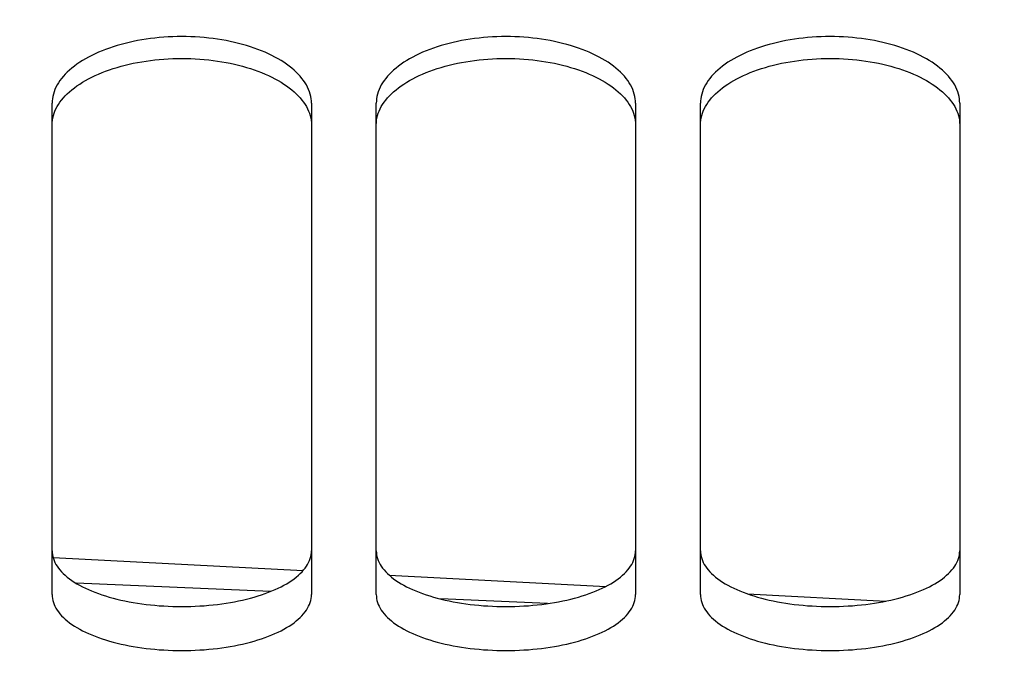
# Model space of a CAD drawing. Units: millimetres. Extents: x 0 to 594, y 0 to 420.
# Drawn here: x 150 to 155, y 208 to 211 of the extents above; entities that cross this region are included whole.
import ezdxf

# ---------------------------------------------------------------- set-up
doc = ezdxf.new("R2010")
doc.units = ezdxf.units.MM
doc.header["$LTSCALE"] = 32.67
doc.layers.get('0').update_dxf_attribs({"linetype": 'CONTINUOUS'})
doc.layers.add('SOLIDES', color=7, linetype='CONTINUOUS')
doc.styles.get("Standard").update_dxf_attribs({"font": 'txt', "width": 0.85})
doc.dimstyles.new('DIMSTYLE_2', dxfattribs={"dimtxt": 3.5, "dimasz": 3.5, "dimexe": 1.5, "dimexo": 1, "dimgap": 0.875, "dimtad": 1, "dimdec": 4, "dimlfac": 6.666667, "dimtxsty": 'STANDARD', "dimblk": '_FILLED', "dimblk1": '_FILLED', "dimblk2": '_FILLED', "dimcen": 0.09, "dimclrt": 5, "dimadec": 0, "dimazin": 0, "dimtp": 0.0001, "dimtm": 0.0001, "dimtfac": 1, "dimtdec": 4, "dimtofl": 0, "dimtmove": 0, "dimatfit": 3, "dimldrblk": '_FILLED', "dimfxl": 1, "dimtolj": 1, "dimarcsym": 0})

# ---------------------------------------------------------------- blocks, each defined once
blk = doc.blocks.new('_FILLED')
at = {"color": 0, "linetype": 'BYBLOCK'}
blk.add_solid([(0, 0), (-1, 0.2143), (-1, -0.2143)], dxfattribs=at)
blk = doc.blocks.new('*D23')
at = {"color": 2, "linetype": 'CONTINUOUS'}
for p, q in [((123.2572, 304.941), (123.2572, 182.7002)), ((159.3322, 187.27), (159.3322, 182.7002)), ((123.2572, 184.2002), (141.2947, 184.2002)), ((159.3322, 184.2002), (141.2947, 184.2002))]:
    blk.add_line(p, q, dxfattribs=at)
at = {"color": 2, "linetype": 'CONTINUOUS', "xscale": 3.5, "yscale": 3.5, "zscale": 3.5, "rotation": 180}
blk.add_blockref('_FILLED', (123.2572, 184.2002), dxfattribs=at)
at = {"color": 2, "linetype": 'CONTINUOUS', "xscale": 3.5, "yscale": 3.5, "zscale": 3.5}
blk.add_blockref('_FILLED', (159.3322, 184.2002), dxfattribs=at)
at = {"color": 5, "linetype": 'CONTINUOUS', "insert": (141.2947, 188.5752), "char_height": 3.5, "width": 14.875, "attachment_point": 2, "line_spacing_factor": 0.9}
blk.add_mtext('240,5', dxfattribs=at)

msp = doc.modelspace()

# ---------------------------------------------------------------- linework, layer by layer
at = {"color": 9, "linetype": 'CONTINUOUS'}
msp.add_line((151.642042, 208.642982), (150.743122, 208.681843), dxfattribs=at)
msp.add_lwpolyline([(152.924548, 208.587396), (152.747659, 208.59518), (152.428969, 208.608958)], dxfattribs=at)
at = {"layer": 'SOLIDES', "color": 7, "linetype": 'CONTINUOUS'}
for p, q in [((150.632169, 208.629426), (150.632169, 210.902216)), ((151.832169, 210.902216), (151.832169, 208.629426)), ((152.132169, 208.629426), (152.132169, 210.902216)), ((153.332169, 210.902216), (153.332169, 208.629426)), ((153.632169, 208.629426), (153.632169, 210.902216)), ((154.832169, 210.902216), (154.832169, 208.629426)), ((150.636598, 208.800811), (151.793414, 208.740185)), ((152.191626, 208.719316), (153.194307, 208.666767)), ((153.8505, 208.632378), (154.490626, 208.59883))]:
    msp.add_line(p, q, dxfattribs=at)
for points in [[(151.832169, 210.902216), (151.831804, 210.912864), (151.830707, 210.923506), (151.828876, 210.934141), (151.826307, 210.944796), (151.823005, 210.955444), (151.81899, 210.966012), (151.814262, 210.976489), (151.808822, 210.986885), (151.802695, 210.997158), (151.795885, 211.007298), (151.788388, 211.017313), (151.780215, 211.027187), (151.771358, 211.036925), (151.761825, 211.046522), (151.751646, 211.055947), (151.74081, 211.065208), (151.729327, 211.074296), (151.717266, 211.083159), (151.704632, 211.09179), (151.691419, 211.100194), (151.677677, 211.108341), (151.663416, 211.116221), (151.648628, 211.123843), (151.633335, 211.131194), (151.617525, 211.138277), (151.601212, 211.145088), (151.584458, 211.151602), (151.567251, 211.157819), (151.549604, 211.163738), (151.531618, 211.169324), (151.513309, 211.174572), (151.494662, 211.179486), (151.475734, 211.184051), (151.456536, 211.188265), (151.437058, 211.192129), (151.417327, 211.19564), (151.397324, 211.1988), (151.377069, 211.201605), (151.356653, 211.204043), (151.336062, 211.206112), (151.315312, 211.207813), (151.294534, 211.209137), (151.273764, 211.210081), (151.252967, 211.210647), (151.232169, 211.210836), (151.211372, 211.210647), (151.190575, 211.210081), (151.169805, 211.209137), (151.149027, 211.207813), (151.128276, 211.206112), (151.107686, 211.204043), (151.08727, 211.201605), (151.067015, 211.1988), (151.047011, 211.19564), (151.027281, 211.192129), (151.007803, 211.188265), (150.988605, 211.184051), (150.969677, 211.179486), (150.95103, 211.174572), (150.93272, 211.169324), (150.914735, 211.163738), (150.897087, 211.157819), (150.87988, 211.151602), (150.863127, 211.145088), (150.846813, 211.138277), (150.831004, 211.131194), (150.815711, 211.123843), (150.800922, 211.116221), (150.786662, 211.108341), (150.77292, 211.100194), (150.759707, 211.09179), (150.747073, 211.083159), (150.735011, 211.074296), (150.723529, 211.065208), (150.712693, 211.055947), (150.702514, 211.046522), (150.692981, 211.036925), (150.684124, 211.027187), (150.675951, 211.017313), (150.668453, 211.007298), (150.661644, 210.997158), (150.655516, 210.986885), (150.650077, 210.976489), (150.645349, 210.966012), (150.641334, 210.955444), (150.638032, 210.944796), (150.635462, 210.934141), (150.633632, 210.923506), (150.632534, 210.912864), (150.632169, 210.902216)], [(153.332169, 210.902216), (153.331804, 210.912864), (153.330707, 210.923506), (153.328876, 210.934141), (153.326307, 210.944796), (153.323005, 210.955444), (153.31899, 210.966012), (153.314262, 210.976489), (153.308822, 210.986885), (153.302695, 210.997158), (153.295885, 211.007298), (153.288388, 211.017313), (153.280215, 211.027187), (153.271358, 211.036925), (153.261825, 211.046522), (153.251646, 211.055947), (153.24081, 211.065208), (153.229327, 211.074296), (153.217266, 211.083159), (153.204632, 211.09179), (153.191419, 211.100194), (153.177677, 211.108341), (153.163416, 211.116221), (153.148628, 211.123843), (153.133335, 211.131194), (153.117525, 211.138277), (153.101212, 211.145088), (153.084458, 211.151602), (153.067251, 211.157819), (153.049604, 211.163738), (153.031618, 211.169324), (153.013309, 211.174572), (152.994662, 211.179486), (152.975734, 211.184051), (152.956536, 211.188265), (152.937058, 211.192129), (152.917327, 211.19564), (152.897324, 211.1988), (152.877069, 211.201605), (152.856653, 211.204043), (152.836062, 211.206112), (152.815312, 211.207813), (152.794534, 211.209137), (152.773764, 211.210081), (152.752967, 211.210647), (152.732169, 211.210836), (152.711372, 211.210647), (152.690575, 211.210081), (152.669805, 211.209137), (152.649027, 211.207813), (152.628276, 211.206112), (152.607686, 211.204043), (152.58727, 211.201605), (152.567015, 211.1988), (152.547011, 211.19564), (152.527281, 211.192129), (152.507803, 211.188265), (152.488605, 211.184051), (152.469677, 211.179486), (152.45103, 211.174572), (152.43272, 211.169324), (152.414735, 211.163738), (152.397087, 211.157819), (152.37988, 211.151602), (152.363127, 211.145088), (152.346813, 211.138277), (152.331004, 211.131194), (152.315711, 211.123843), (152.300922, 211.116221), (152.286662, 211.108341), (152.27292, 211.100194), (152.259707, 211.09179), (152.247073, 211.083159), (152.235011, 211.074296), (152.223529, 211.065208), (152.212693, 211.055947), (152.202514, 211.046522), (152.192981, 211.036925), (152.184124, 211.027187), (152.175951, 211.017313), (152.168453, 211.007298), (152.161644, 210.997158), (152.155516, 210.986885), (152.150077, 210.976489), (152.145349, 210.966012), (152.141334, 210.955444), (152.138032, 210.944796), (152.135462, 210.934141), (152.133632, 210.923506), (152.132534, 210.912864), (152.132169, 210.902216)], [(154.832169, 210.902216), (154.831804, 210.912864), (154.830707, 210.923506), (154.828876, 210.934141), (154.826307, 210.944796), (154.823005, 210.955444), (154.81899, 210.966012), (154.814262, 210.976489), (154.808822, 210.986885), (154.802695, 210.997158), (154.795885, 211.007298), (154.788388, 211.017313), (154.780215, 211.027187), (154.771358, 211.036925), (154.761825, 211.046522), (154.751646, 211.055947), (154.74081, 211.065208), (154.729327, 211.074296), (154.717266, 211.083159), (154.704632, 211.09179), (154.691419, 211.100194), (154.677677, 211.108341), (154.663416, 211.116221), (154.648628, 211.123843), (154.633335, 211.131194), (154.617525, 211.138277), (154.601212, 211.145088), (154.584458, 211.151602), (154.567251, 211.157819), (154.549604, 211.163738), (154.531618, 211.169324), (154.513309, 211.174572), (154.494662, 211.179486), (154.475734, 211.184051), (154.456536, 211.188265), (154.437058, 211.192129), (154.417327, 211.19564), (154.397324, 211.1988), (154.377069, 211.201605), (154.356653, 211.204043), (154.336062, 211.206112), (154.315312, 211.207813), (154.294534, 211.209137), (154.273764, 211.210081), (154.252967, 211.210647), (154.232169, 211.210836), (154.211372, 211.210647), (154.190575, 211.210081), (154.169805, 211.209137), (154.149027, 211.207813), (154.128276, 211.206112), (154.107686, 211.204043), (154.08727, 211.201605), (154.067015, 211.1988), (154.047011, 211.19564), (154.027281, 211.192129), (154.007803, 211.188265), (153.988605, 211.184051), (153.969677, 211.179486), (153.95103, 211.174572), (153.93272, 211.169324), (153.914735, 211.163738), (153.897087, 211.157819), (153.87988, 211.151602), (153.863127, 211.145088), (153.846813, 211.138277), (153.831004, 211.131194), (153.815711, 211.123843), (153.800922, 211.116221), (153.786662, 211.108341), (153.77292, 211.100194), (153.759707, 211.09179), (153.747073, 211.083159), (153.735011, 211.074296), (153.723529, 211.065208), (153.712693, 211.055947), (153.702514, 211.046522), (153.692981, 211.036925), (153.684124, 211.027187), (153.675951, 211.017313), (153.668453, 211.007298), (153.661644, 210.997158), (153.655516, 210.986885), (153.650077, 210.976489), (153.645349, 210.966012), (153.641334, 210.955444), (153.638032, 210.944796), (153.635462, 210.934141), (153.633632, 210.923506), (153.632534, 210.912864), (153.632169, 210.902216)], [(150.661644, 210.897315), (150.668453, 210.907397), (150.675951, 210.917355), (150.684124, 210.927174), (150.692981, 210.936856), (150.702514, 210.946399), (150.712693, 210.955771), (150.723529, 210.964979), (150.735011, 210.974016), (150.747073, 210.982829), (150.759707, 210.991411), (150.77292, 210.999768), (150.786662, 211.007868), (150.800922, 211.015705), (150.815711, 211.023283), (150.831004, 211.030593), (150.846813, 211.037636), (150.863127, 211.044409), (150.87988, 211.050886), (150.897087, 211.057068), (150.914735, 211.062954), (150.93272, 211.068509), (150.95103, 211.073727), (150.969677, 211.078613), (150.988605, 211.083154), (151.007803, 211.087343), (151.027281, 211.091186), (151.047011, 211.094677), (151.067015, 211.097819), (151.08727, 211.100609), (151.107686, 211.103033), (151.128276, 211.105091), (151.149027, 211.106783), (151.169805, 211.108099), (151.190575, 211.109037), (151.211372, 211.1096), (151.232169, 211.109788), (151.252967, 211.1096), (151.273764, 211.109037), (151.294534, 211.108099), (151.315312, 211.106783), (151.336062, 211.105091), (151.356653, 211.103033), (151.377069, 211.100609), (151.397324, 211.097819), (151.417327, 211.094677), (151.437058, 211.091186), (151.456536, 211.087343), (151.475734, 211.083154), (151.494662, 211.078613), (151.513309, 211.073727), (151.531618, 211.068509), (151.549604, 211.062954), (151.567251, 211.057068), (151.584458, 211.050886), (151.601212, 211.044409), (151.617525, 211.037636), (151.633335, 211.030593), (151.648628, 211.023283), (151.663416, 211.015705), (151.677677, 211.007868), (151.691419, 210.999768), (151.704632, 210.991411), (151.717266, 210.982829), (151.729327, 210.974016), (151.74081, 210.964979), (151.751646, 210.955771), (151.761825, 210.946399), (151.771358, 210.936856), (151.780215, 210.927174), (151.788388, 210.917355), (151.795885, 210.907397), (151.802695, 210.897315)], [(152.161644, 210.897315), (152.168453, 210.907397), (152.175951, 210.917355), (152.184124, 210.927174), (152.192981, 210.936856), (152.202514, 210.946399), (152.212693, 210.955771), (152.223529, 210.964979), (152.235011, 210.974016), (152.247073, 210.982829), (152.259707, 210.991411), (152.27292, 210.999768), (152.286662, 211.007868), (152.300922, 211.015705), (152.315711, 211.023283), (152.331004, 211.030593), (152.346813, 211.037636), (152.363127, 211.044409), (152.37988, 211.050886), (152.397087, 211.057068), (152.414735, 211.062954), (152.43272, 211.068509), (152.45103, 211.073727), (152.469677, 211.078613), (152.488605, 211.083154), (152.507803, 211.087343), (152.527281, 211.091186), (152.547011, 211.094677), (152.567015, 211.097819), (152.58727, 211.100609), (152.607686, 211.103033), (152.628276, 211.105091), (152.649027, 211.106783), (152.669805, 211.108099), (152.690575, 211.109037), (152.711372, 211.1096), (152.732169, 211.109788), (152.752967, 211.1096), (152.773764, 211.109037), (152.794534, 211.108099), (152.815312, 211.106783), (152.836062, 211.105091), (152.856653, 211.103033), (152.877069, 211.100609), (152.897324, 211.097819), (152.917327, 211.094677), (152.937058, 211.091186), (152.956536, 211.087343), (152.975734, 211.083154), (152.994662, 211.078613), (153.013309, 211.073727), (153.031618, 211.068509), (153.049604, 211.062954), (153.067251, 211.057068), (153.084458, 211.050886), (153.101212, 211.044409), (153.117525, 211.037636), (153.133335, 211.030593), (153.148628, 211.023283), (153.163416, 211.015705), (153.177677, 211.007868), (153.191419, 210.999768), (153.204632, 210.991411), (153.217266, 210.982829), (153.229327, 210.974016), (153.24081, 210.964979), (153.251646, 210.955771), (153.261825, 210.946399), (153.271358, 210.936856), (153.280215, 210.927174), (153.288388, 210.917355), (153.295885, 210.907397), (153.302695, 210.897315)], [(153.661644, 210.897315), (153.668453, 210.907397), (153.675951, 210.917355), (153.684124, 210.927174), (153.692981, 210.936856), (153.702514, 210.946399), (153.712693, 210.955771), (153.723529, 210.964979), (153.735011, 210.974016), (153.747073, 210.982829), (153.759707, 210.991411), (153.77292, 210.999768), (153.786662, 211.007868), (153.800922, 211.015705), (153.815711, 211.023283), (153.831004, 211.030593), (153.846813, 211.037636), (153.863127, 211.044409), (153.87988, 211.050886), (153.897087, 211.057068), (153.914735, 211.062954), (153.93272, 211.068509), (153.95103, 211.073727), (153.969677, 211.078613), (153.988605, 211.083154), (154.007803, 211.087343), (154.027281, 211.091186), (154.047011, 211.094677), (154.067015, 211.097819), (154.08727, 211.100609), (154.107686, 211.103033), (154.128276, 211.105091), (154.149027, 211.106783), (154.169805, 211.108099), (154.190575, 211.109037), (154.211372, 211.1096), (154.232169, 211.109788), (154.252967, 211.1096), (154.273764, 211.109037), (154.294534, 211.108099), (154.315312, 211.106783), (154.336062, 211.105091), (154.356653, 211.103033), (154.377069, 211.100609), (154.397324, 211.097819), (154.417327, 211.094677), (154.437058, 211.091186), (154.456536, 211.087343), (154.475734, 211.083154), (154.494662, 211.078613), (154.513309, 211.073727), (154.531618, 211.068509), (154.549604, 211.062954), (154.567251, 211.057068), (154.584458, 211.050886), (154.601212, 211.044409), (154.617525, 211.037636), (154.633335, 211.030593), (154.648628, 211.023283), (154.663416, 211.015705), (154.677677, 211.007868), (154.691419, 210.999768), (154.704632, 210.991411), (154.717266, 210.982829), (154.729327, 210.974016), (154.74081, 210.964979), (154.751646, 210.955771), (154.761825, 210.946399), (154.771358, 210.936856), (154.780215, 210.927174), (154.788388, 210.917355), (154.795885, 210.907397), (154.802695, 210.897315)], [(150.632169, 210.802914), (150.632534, 210.813501), (150.633632, 210.824082), (150.635462, 210.834657), (150.638032, 210.84525), (150.641334, 210.855838), (150.645349, 210.866345), (150.650077, 210.876763)], [(150.650077, 210.876763), (150.655516, 210.8871), (150.661644, 210.897315)], [(151.802695, 210.897315), (151.808822, 210.8871), (151.814262, 210.876763)], [(151.814262, 210.876763), (151.81899, 210.866345), (151.823005, 210.855838), (151.826307, 210.84525), (151.828876, 210.834657), (151.830707, 210.824082), (151.831804, 210.813501), (151.832169, 210.802914)], [(152.132169, 210.802914), (152.132534, 210.813501), (152.133632, 210.824082), (152.135462, 210.834657), (152.138032, 210.84525), (152.141334, 210.855838), (152.145349, 210.866345), (152.150077, 210.876763)], [(152.150077, 210.876763), (152.155516, 210.8871), (152.161644, 210.897315)], [(153.302695, 210.897315), (153.308822, 210.8871), (153.314262, 210.876763)], [(153.314262, 210.876763), (153.31899, 210.866345), (153.323005, 210.855838), (153.326307, 210.84525), (153.328876, 210.834657), (153.330707, 210.824082), (153.331804, 210.813501), (153.332169, 210.802914)], [(153.632169, 210.802914), (153.632534, 210.813501), (153.633632, 210.824082), (153.635462, 210.834657), (153.638032, 210.84525), (153.641334, 210.855838), (153.645349, 210.866345), (153.650077, 210.876763)], [(153.650077, 210.876763), (153.655516, 210.8871), (153.661644, 210.897315)], [(154.802695, 210.897315), (154.808822, 210.8871), (154.814262, 210.876763)], [(154.814262, 210.876763), (154.81899, 210.866345), (154.823005, 210.855838), (154.826307, 210.84525), (154.828876, 210.834657), (154.830707, 210.824082), (154.831804, 210.813501), (154.832169, 210.802914)], [(150.632169, 208.629426), (150.632534, 208.620316), (150.633632, 208.611224), (150.635462, 208.602148), (150.638032, 208.59307), (150.641334, 208.584009), (150.645349, 208.575028), (150.650077, 208.566137), (150.655516, 208.557325), (150.661644, 208.54863), (150.668453, 208.540058), (150.675951, 208.531603), (150.684124, 208.523277), (150.692981, 208.515076), (150.702514, 208.507004), (150.712693, 208.499086), (150.723529, 208.491316), (150.735011, 208.483698), (150.747073, 208.476278), (150.759707, 208.469061), (150.77292, 208.46204), (150.786662, 208.455243), (150.800922, 208.448673), (150.815711, 208.442325), (150.831004, 208.43621), (150.846813, 208.430321), (150.863127, 208.424664), (150.87988, 208.419259), (150.897087, 208.414104), (150.914735, 208.4092), (150.93272, 208.404575), (150.95103, 208.400233), (150.969677, 208.39617), (150.988605, 208.392397), (151.007803, 208.388918), (151.027281, 208.385728), (151.047011, 208.382831), (151.067015, 208.380225), (151.08727, 208.377912), (151.107686, 208.375903), (151.128276, 208.374198), (151.149027, 208.372797), (151.169805, 208.371706), (151.190575, 208.370929), (151.211372, 208.370463), (151.232169, 208.370308), (151.252967, 208.370463), (151.273764, 208.370929), (151.294534, 208.371706), (151.315312, 208.372797), (151.336062, 208.374198), (151.356653, 208.375903), (151.377069, 208.377912), (151.397324, 208.380225), (151.417327, 208.382831), (151.437058, 208.385728), (151.456536, 208.388918), (151.475734, 208.392397), (151.494662, 208.39617), (151.513309, 208.400233), (151.531618, 208.404575), (151.549604, 208.4092), (151.567251, 208.414104), (151.584458, 208.419259), (151.601212, 208.424664), (151.617525, 208.430321), (151.633335, 208.43621), (151.648628, 208.442325), (151.663416, 208.448673), (151.677677, 208.455243), (151.691419, 208.46204), (151.704632, 208.469061), (151.717266, 208.476278), (151.729327, 208.483698), (151.74081, 208.491316), (151.751646, 208.499086), (151.761825, 208.507004), (151.771358, 208.515076), (151.780215, 208.523277), (151.788388, 208.531603), (151.795885, 208.540058), (151.802695, 208.54863), (151.808822, 208.557325), (151.814262, 208.566137), (151.81899, 208.575028), (151.823005, 208.584009), (151.826307, 208.59307), (151.828876, 208.602148), (151.830707, 208.611224), (151.831804, 208.620316), (151.832169, 208.629426)], [(152.132169, 208.629426), (152.132534, 208.620316), (152.133632, 208.611224), (152.135462, 208.602148), (152.138032, 208.59307), (152.141334, 208.584009), (152.145349, 208.575028), (152.150077, 208.566137), (152.155516, 208.557325), (152.161644, 208.54863), (152.168453, 208.540058), (152.175951, 208.531603), (152.184124, 208.523277), (152.192981, 208.515076), (152.202514, 208.507004), (152.212693, 208.499086), (152.223529, 208.491316), (152.235011, 208.483698), (152.247073, 208.476278), (152.259707, 208.469061), (152.27292, 208.46204), (152.286662, 208.455243), (152.300922, 208.448673), (152.315711, 208.442325), (152.331004, 208.43621), (152.346813, 208.430321), (152.363127, 208.424664), (152.37988, 208.419259), (152.397087, 208.414104), (152.414735, 208.4092), (152.43272, 208.404575), (152.45103, 208.400233), (152.469677, 208.39617), (152.488605, 208.392397), (152.507803, 208.388918), (152.527281, 208.385728), (152.547011, 208.382831), (152.567015, 208.380225), (152.58727, 208.377912), (152.607686, 208.375903), (152.628276, 208.374198), (152.649027, 208.372797), (152.669805, 208.371706), (152.690575, 208.370929), (152.711372, 208.370463), (152.732169, 208.370308), (152.752967, 208.370463), (152.773764, 208.370929), (152.794534, 208.371706), (152.815312, 208.372797), (152.836062, 208.374198), (152.856653, 208.375903), (152.877069, 208.377912), (152.897324, 208.380225), (152.917327, 208.382831), (152.937058, 208.385728), (152.956536, 208.388918), (152.975734, 208.392397), (152.994662, 208.39617), (153.013309, 208.400233), (153.031618, 208.404575), (153.049604, 208.4092), (153.067251, 208.414104), (153.084458, 208.419259), (153.101212, 208.424664), (153.117525, 208.430321), (153.133335, 208.43621), (153.148628, 208.442325), (153.163416, 208.448673), (153.177677, 208.455243), (153.191419, 208.46204), (153.204632, 208.469061), (153.217266, 208.476278), (153.229327, 208.483698), (153.24081, 208.491316), (153.251646, 208.499086), (153.261825, 208.507004), (153.271358, 208.515076), (153.280215, 208.523277), (153.288388, 208.531603), (153.295885, 208.540058), (153.302695, 208.54863), (153.308822, 208.557325), (153.314262, 208.566137), (153.31899, 208.575028), (153.323005, 208.584009), (153.326307, 208.59307), (153.328876, 208.602148), (153.330707, 208.611224), (153.331804, 208.620316), (153.332169, 208.629426)], [(153.632169, 208.629426), (153.632534, 208.620316), (153.633632, 208.611224), (153.635462, 208.602148), (153.638032, 208.59307), (153.641334, 208.584009), (153.645349, 208.575028), (153.650077, 208.566137), (153.655516, 208.557325), (153.661644, 208.54863), (153.668453, 208.540058), (153.675951, 208.531603), (153.684124, 208.523277), (153.692981, 208.515076), (153.702514, 208.507004), (153.712693, 208.499086), (153.723529, 208.491316), (153.735011, 208.483698), (153.747073, 208.476278), (153.759707, 208.469061), (153.77292, 208.46204), (153.786662, 208.455243), (153.800922, 208.448673), (153.815711, 208.442325), (153.831004, 208.43621), (153.846813, 208.430321), (153.863127, 208.424664), (153.87988, 208.419259), (153.897087, 208.414104), (153.914735, 208.4092), (153.93272, 208.404575), (153.95103, 208.400233), (153.969677, 208.39617), (153.988605, 208.392397), (154.007803, 208.388918), (154.027281, 208.385728), (154.047011, 208.382831), (154.067015, 208.380225), (154.08727, 208.377912), (154.107686, 208.375903), (154.128276, 208.374198), (154.149027, 208.372797), (154.169805, 208.371706), (154.190575, 208.370929), (154.211372, 208.370463), (154.232169, 208.370308), (154.252967, 208.370463), (154.273764, 208.370929), (154.294534, 208.371706), (154.315312, 208.372797), (154.336062, 208.374198), (154.356653, 208.375903), (154.377069, 208.377912), (154.397324, 208.380225), (154.417327, 208.382831), (154.437058, 208.385728), (154.456536, 208.388918), (154.475734, 208.392397), (154.494662, 208.39617), (154.513309, 208.400233), (154.531618, 208.404575), (154.549604, 208.4092), (154.567251, 208.414104), (154.584458, 208.419259), (154.601212, 208.424664), (154.617525, 208.430321), (154.633335, 208.43621), (154.648628, 208.442325), (154.663416, 208.448673), (154.677677, 208.455243), (154.691419, 208.46204), (154.704632, 208.469061), (154.717266, 208.476278), (154.729327, 208.483698), (154.74081, 208.491316), (154.751646, 208.499086), (154.761825, 208.507004), (154.771358, 208.515076), (154.780215, 208.523277), (154.788388, 208.531603), (154.795885, 208.540058), (154.802695, 208.54863), (154.808822, 208.557325), (154.814262, 208.566137), (154.81899, 208.575028), (154.823005, 208.584009), (154.826307, 208.59307), (154.828876, 208.602148), (154.830707, 208.611224), (154.831804, 208.620316), (154.832169, 208.629426)]]:
    msp.add_lwpolyline(points, dxfattribs=at)
at = {"layer": 'SOLIDES', "color": 3, "linetype": 'CONTINUOUS'}
for points in [[(150.632169, 208.83198), (150.632532, 208.822927), (150.633625, 208.813891), (150.635447, 208.804872), (150.638004, 208.79585), (150.641291, 208.786844), (150.645287, 208.777917), (150.649995, 208.769078), (150.655411, 208.760317), (150.661513, 208.751671), (150.668295, 208.743146), (150.675763, 208.734736), (150.683906, 208.726453), (150.692732, 208.718293), (150.702232, 208.71026), (150.712379, 208.702379), (150.723184, 208.694642), (150.734636, 208.687056), (150.746668, 208.679665), (150.759276, 208.672474), (150.772464, 208.665477), (150.786182, 208.6587), (150.800423, 208.652149), (150.815194, 208.645819), (150.830471, 208.639718), (150.846269, 208.633843), (150.862574, 208.628197), (150.879324, 208.622801), (150.896531, 208.617653), (150.914183, 208.612755), (150.932178, 208.608134), (150.950501, 208.603796), (150.969167, 208.599735), (150.988116, 208.595963), (151.00734, 208.592484), (151.026846, 208.589294), (151.046609, 208.586397), (151.066647, 208.58379), (151.086941, 208.581476), (151.107398, 208.579466), (151.128033, 208.57776), (151.14883, 208.576358), (151.169656, 208.575266), (151.190475, 208.574489), (151.211322, 208.574022), (151.232169, 208.573867), (151.253017, 208.574022), (151.273864, 208.574489), (151.294682, 208.575266), (151.315509, 208.576358), (151.336306, 208.57776), (151.356941, 208.579466), (151.377398, 208.581476), (151.397692, 208.58379), (151.41773, 208.586397), (151.437492, 208.589294), (151.456999, 208.592484), (151.476222, 208.595963), (151.495172, 208.599735), (151.513838, 208.603796), (151.532161, 208.608134), (151.550156, 208.612755), (151.567808, 208.617653), (151.585015, 208.622801), (151.601765, 208.628197), (151.61807, 208.633843), (151.633867, 208.639718), (151.649145, 208.645819), (151.663916, 208.652149), (151.678156, 208.6587), (151.691875, 208.665477), (151.705063, 208.672474), (151.717671, 208.679665), (151.729703, 208.687056), (151.741154, 208.694642), (151.75196, 208.702379), (151.762106, 208.71026), (151.771607, 208.718293), (151.780432, 208.726453), (151.788576, 208.734736), (151.796043, 208.743146), (151.802826, 208.751671), (151.808928, 208.760317), (151.814344, 208.769078), (151.819051, 208.777917), (151.823048, 208.786844), (151.826335, 208.79585), (151.828892, 208.804872), (151.830714, 208.813891), (151.831806, 208.822927), (151.832169, 208.83198)], [(152.132169, 208.83198), (152.132532, 208.822927), (152.133625, 208.813891), (152.135447, 208.804872), (152.138004, 208.79585), (152.141291, 208.786844), (152.145287, 208.777917), (152.149995, 208.769078), (152.155411, 208.760317), (152.161513, 208.751671), (152.168295, 208.743146), (152.175763, 208.734736), (152.183906, 208.726453), (152.192732, 208.718293), (152.202232, 208.71026), (152.212379, 208.702379), (152.223184, 208.694642), (152.234636, 208.687056), (152.246668, 208.679665), (152.259276, 208.672474), (152.272464, 208.665477), (152.286182, 208.6587), (152.300423, 208.652149), (152.315194, 208.645819), (152.330471, 208.639718), (152.346269, 208.633843), (152.362574, 208.628197), (152.379324, 208.622801), (152.396531, 208.617653), (152.414183, 208.612755), (152.432178, 208.608134), (152.450501, 208.603796), (152.469167, 208.599735), (152.488116, 208.595963), (152.50734, 208.592484), (152.526846, 208.589294), (152.546609, 208.586397), (152.566647, 208.58379), (152.586941, 208.581476), (152.607398, 208.579466), (152.628033, 208.57776), (152.64883, 208.576358), (152.669656, 208.575266), (152.690475, 208.574489), (152.711322, 208.574022), (152.732169, 208.573867), (152.753017, 208.574022), (152.773864, 208.574489), (152.794682, 208.575266), (152.815509, 208.576358), (152.836306, 208.57776), (152.856941, 208.579466), (152.877398, 208.581476), (152.897692, 208.58379), (152.91773, 208.586397), (152.937492, 208.589294), (152.956999, 208.592484), (152.976222, 208.595963), (152.995172, 208.599735), (153.013838, 208.603796), (153.032161, 208.608134), (153.050156, 208.612755), (153.067808, 208.617653), (153.085015, 208.622801), (153.101765, 208.628197), (153.11807, 208.633843), (153.133867, 208.639718), (153.149145, 208.645819), (153.163916, 208.652149), (153.178156, 208.6587), (153.191875, 208.665477), (153.205063, 208.672474), (153.217671, 208.679665), (153.229703, 208.687056), (153.241154, 208.694642), (153.25196, 208.702379), (153.262106, 208.71026), (153.271607, 208.718293), (153.280432, 208.726453), (153.288576, 208.734736), (153.296043, 208.743146), (153.302826, 208.751671), (153.308928, 208.760317), (153.314344, 208.769078), (153.319051, 208.777917), (153.323048, 208.786844), (153.326335, 208.79585), (153.328892, 208.804872), (153.330714, 208.813891), (153.331806, 208.822927), (153.332169, 208.83198)], [(153.632169, 208.83198), (153.632532, 208.822927), (153.633625, 208.813891), (153.635447, 208.804872), (153.638004, 208.79585), (153.641291, 208.786844), (153.645287, 208.777917), (153.649995, 208.769078), (153.655411, 208.760317), (153.661513, 208.751671), (153.668295, 208.743146), (153.675763, 208.734736), (153.683906, 208.726453), (153.692732, 208.718293), (153.702232, 208.71026), (153.712379, 208.702379), (153.723184, 208.694642), (153.734636, 208.687056), (153.746668, 208.679665), (153.759276, 208.672474), (153.772464, 208.665477), (153.786182, 208.6587), (153.800423, 208.652149), (153.815194, 208.645819), (153.830471, 208.639718), (153.846269, 208.633843), (153.862574, 208.628197), (153.879324, 208.622801), (153.896531, 208.617653), (153.914183, 208.612755), (153.932178, 208.608134), (153.950501, 208.603796), (153.969167, 208.599735), (153.988116, 208.595963), (154.00734, 208.592484), (154.026846, 208.589294), (154.046609, 208.586397), (154.066647, 208.58379), (154.086941, 208.581476), (154.107398, 208.579466), (154.128033, 208.57776), (154.14883, 208.576358), (154.169656, 208.575266), (154.190475, 208.574489), (154.211322, 208.574022), (154.232169, 208.573867), (154.253017, 208.574022), (154.273864, 208.574489), (154.294682, 208.575266), (154.315509, 208.576358), (154.336306, 208.57776), (154.356941, 208.579466), (154.377398, 208.581476), (154.397692, 208.58379), (154.41773, 208.586397), (154.437492, 208.589294), (154.456999, 208.592484), (154.476222, 208.595963), (154.495172, 208.599735), (154.513838, 208.603796), (154.532161, 208.608134), (154.550156, 208.612755), (154.567808, 208.617653), (154.585015, 208.622801), (154.601765, 208.628197), (154.61807, 208.633843), (154.633867, 208.639718), (154.649145, 208.645819), (154.663916, 208.652149), (154.678156, 208.6587), (154.691875, 208.665477), (154.705063, 208.672474), (154.717671, 208.679665), (154.729703, 208.687056), (154.741154, 208.694642), (154.75196, 208.702379), (154.762106, 208.71026), (154.771607, 208.718293), (154.780432, 208.726453), (154.788576, 208.734736), (154.796043, 208.743146), (154.802826, 208.751671), (154.808928, 208.760317), (154.814344, 208.769078), (154.819051, 208.777917), (154.823048, 208.786844), (154.826335, 208.79585), (154.828892, 208.804872), (154.830714, 208.813891), (154.831806, 208.822927), (154.832169, 208.83198)]]:
    msp.add_lwpolyline(points, dxfattribs=at)

# ---------------------------------------------------------------- dimensions: what is measured, and where the dimension line sits
at = {"color": 2, "linetype": 'CONTINUOUS'}
dim = msp.add_linear_dim(base=(123.257169, 184.200167), p1=(159.332169, 188.269967), p2=(123.257169, 305.940951), angle=180, dimstyle='DIMSTYLE_2', dxfattribs=at)
dim.commit()
dim.dimension.update_dxf_attribs({"geometry": '*D23', "text_midpoint": (141.387639, 184.200167), "dimtype": 160})

doc.saveas('drawing.dxf')
